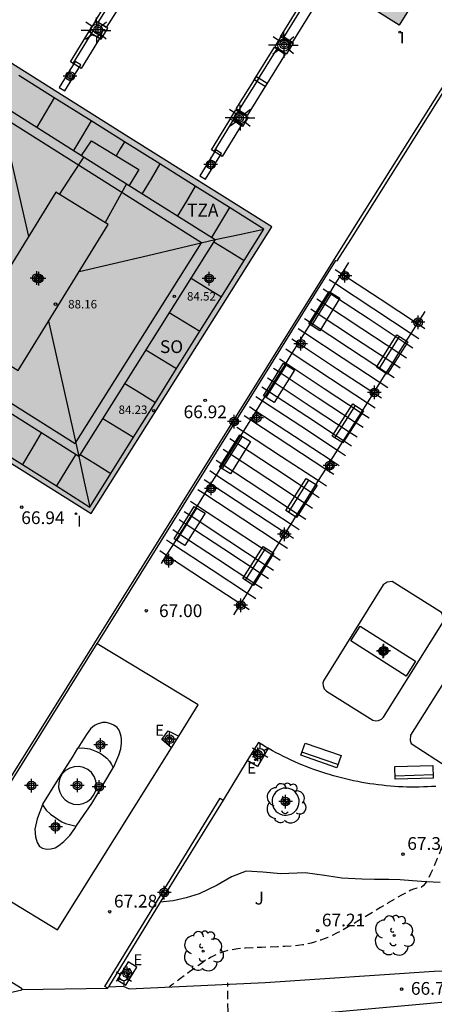
# Model space of a CAD drawing. Units: metres. Extents: x 584494 to 584845, y 4796289 to 4796541.
# Drawn here: x 584785 to 584809, y 4796330 to 4796388 of the extents above; entities that cross this region are included whole.
import ezdxf

# ---------------------------------------------------------------- set-up
doc = ezdxf.new("R2010")
doc.units = ezdxf.units.M
doc.header["$MEASUREMENT"] = 0
doc.linetypes.add('TRAZOS_NORMALES', pattern=[0.75, 0.5, -0.25])
for name, color, linetype in [('020195', 30, 'TRAZOS_NORMALES'), ('020204', 9, 'Continuous'), ('020308', 9, 'Continuous'), ('060130', 9, 'Continuous'), ('070114', 9, 'Continuous'), ('070117', 9, 'Continuous'), ('080104', 9, 'Continuous'), ('080106', 1, 'Continuous'), ('080109', 9, 'Continuous'), ('080110', 9, 'Continuous'), ('080125', 6, 'Continuous'), ('080201', 9, 'Continuous'), ('080303', 9, 'Continuous'), ('080311', 9, 'Continuous'), ('080315', 9, 'Continuous'), ('090117', 9, 'Continuous'), ('090202', 1, 'Continuous'), ('100104', 9, 'Continuous'), ('100105', 3, 'Continuous'), ('100107', 3, 'Continuous'), ('100111', 9, 'Continuous'), ('100112', 9, 'Continuous'), ('100116', 71, 'Continuous'), ('100202', 3, 'Continuous'), ('100302', 7, 'Continuous'), ('110102', 9, 'Continuous'), ('110104', 9, 'Continuous'), ('210102', 4, 'Continuous'), ('220207', 9, 'Continuous'), ('220307', 9, 'Continuous'), ('250203', 9, 'Continuous'), ('250206', 9, 'Continuous'), ('270204', 9, 'Continuous'), ('270304', 9, 'Continuous'), ('990501', 21, 'Continuous'), ('C_Edificios', 5, 'Continuous'), ('CD_11', 30, 'Continuous'), ('Centroides', 1, 'Continuous')]:
    doc.layers.add(name, color=color, linetype=linetype)
doc.layers.add('080111', color=7, linetype='Continuous', lineweight=30)
doc.styles.add('ARIAL', font='arial.ttf', dxfattribs={"height": 1})
doc.styles.add('ROMANS', font='romans__.ttf', dxfattribs={"height": 1})

# ---------------------------------------------------------------- blocks, each defined once
blk = doc.blocks.new('Centroide')
for points in [[(0.402, 0), (-0.402, 0)], [(0, -0.402), (0, 0.402)]]:
    blk.add_lwpolyline(points)
for radius in [0.256, 0.159]:
    blk.add_circle((0, 0), radius)
blk = doc.blocks.new('COTAPU')
blk.add_circle((0, 0), 0.075)
blk = doc.blocks.new('PUNTO')
blk.add_circle((0, 0), 0.075)
blk = doc.blocks.new('REGALU')
blk.add_circle((0, 0), 0.055)
blk = doc.blocks.new('FAROLJ')
for p, q in [((-0.215, 0.124), (-0.458, 0.264)), ((0, 0.248), (0, 0.528)), ((0.215, 0.124), (0.458, 0.264)), ((-0.215, -0.124), (-0.458, -0.264)), ((0, -0.248), (0, -0.528)), ((0.215, -0.124), (0.458, -0.264))]:
    blk.add_line(p, q)
blk.add_circle((0, 0), 0.248)
blk = doc.blocks.new('FAROLA')
for p, q in [((0, 0.355), (0, 0.755)), ((-0.355, 0), (-0.895, 0)), ((-0.63, 0.51), (-0.255, 0.245)), ((0.605, 0.49), (0.276, 0.223)), ((0.355, 0), (0.855, 0)), ((-0.65, -0.52), (-0.255, -0.24)), ((0, -0.355), (0, -0.755)), ((0.585, -0.52), (0.256, -0.246))]:
    blk.add_line(p, q)
blk.add_circle((0, 0), 0.355)
blk = doc.blocks.new('REIND')
blk.add_circle((0, 0), 0.055)
blk = doc.blocks.new('BANCO')
blk.add_line((1.125, 0.1875), (-1.125, 0.1875))
blk.add_lwpolyline([(1.125, 0.75), (1.125, 0), (-1.125, 0), (-1.125, 0.75)], close=True)
blk = doc.blocks.new('ARBOL')
blk.add_circle((0, 0), 0.0587)
for centre, radius, start, end in [((0.097, 0.97), 0.21, 23.15651, 160.46651), ((-0.564, 0.381), 0.532, 92.28, 254.58), ((-0.28, 0.855), 0.3, 359.28777, 173.60777), ((0.438, 0.881), 0.24, 301.57804, 139.32804), ((0.656, 0.288), 0.443, 319.85562, 114.76562), ((-0.091, 0.321), 0.12, 119.14, 310.56), ((0.819, -0.249), 0.383, 235.52754, 62.02753), ((-0.556, -0.339), 0.555, 142.64, 266.54), ((-0.039, -0.384), 0.21, 189.64, 323.88), ((-0.301, -0.676), 0.45, 213.78, 295.32), ((0.299, -0.624), 0.532, 224.67, 0.24)]:
    blk.add_arc(centre, radius, start, end)
blk = doc.blocks.new('CD_11')
for points in [[(0.402, 0), (-0.402, 0)], [(0, -0.402), (0, 0.402)]]:
    blk.add_lwpolyline(points)
for radius in [0.256, 0.159]:
    blk.add_circle((0, 0), radius)

msp = doc.modelspace()

# ---------------------------------------------------------------- hatches: boundary and pattern name
at = {"layer": '990501'}
for points in [[(584817.773, 4796404.294), (584800.765, 4796414.966), (584790.229, 4796398.078), (584807.237, 4796387.406)], [(584799.721, 4796375.531), (584791.251, 4796380.845), (584782.781, 4796386.159), (584777.457, 4796377.715), (584772.133, 4796369.271), (584780.603, 4796363.957), (584789.073, 4796358.643), (584794.397, 4796367.087)]]:
    msp.add_hatch(color=256, dxfattribs=at).paths.add_polyline_path(points, flags=0)

# ---------------------------------------------------------------- linework, layer by layer
at = {"layer": '020195', "elevation": 67.14, "flags": 128}
for points in [[(584809.997, 4796342.632), (584809.999, 4796342.627), (584810.001, 4796342.624), (584810.003, 4796342.62), (584810.005, 4796342.616), (584810.008, 4796342.612), (584810.009, 4796342.609), (584810.011, 4796342.606), (584810.012, 4796342.605), (584810.012, 4796342.603), (584810.013, 4796342.602), (584810.015, 4796342.599), (584810.016, 4796342.596), (584810.019, 4796342.592), (584810.023, 4796342.587), (584810.029, 4796342.581), (584810.036, 4796342.575), (584810.045, 4796342.57), (584810.056, 4796342.564), (584810.068, 4796342.558), (584810.081, 4796342.552), (584810.095, 4796342.546), (584810.108, 4796342.539), (584810.121, 4796342.533), (584810.135, 4796342.527), (584810.148, 4796342.521), (584810.161, 4796342.516), (584810.175, 4796342.51), (584810.188, 4796342.504), (584810.201, 4796342.498), (584810.214, 4796342.493), (584810.226, 4796342.487), (584810.239, 4796342.481), (584810.252, 4796342.476), (584810.265, 4796342.47), (584810.278, 4796342.465), (584810.29, 4796342.459), (584810.303, 4796342.454), (584810.316, 4796342.449), (584810.328, 4796342.443), (584810.34, 4796342.438), (584810.353, 4796342.433), (584810.365, 4796342.428), (584810.377, 4796342.423), (584810.39, 4796342.418), (584810.402, 4796342.412), (584810.414, 4796342.407), (584810.426, 4796342.402), (584810.438, 4796342.398), (584810.45, 4796342.393), (584810.462, 4796342.388), (584810.474, 4796342.383), (584810.486, 4796342.378), (584810.497, 4796342.374), (584810.509, 4796342.369), (584810.521, 4796342.364), (584810.533, 4796342.359), (584810.544, 4796342.355), (584810.556, 4796342.35), (584810.567, 4796342.346), (584810.578, 4796342.342), (584810.59, 4796342.337), (584810.601, 4796342.333), (584810.613, 4796342.328), (584810.624, 4796342.324), (584810.635, 4796342.32), (584810.646, 4796342.315), (584810.657, 4796342.311), (584810.668, 4796342.307), (584810.679, 4796342.303), (584810.69, 4796342.299), (584810.701, 4796342.295), (584810.712, 4796342.291), (584810.723, 4796342.287), (584810.734, 4796342.283), (584810.745, 4796342.279), (584810.755, 4796342.275), (584810.766, 4796342.271), (584810.777, 4796342.267), (584810.787, 4796342.263), (584810.798, 4796342.26), (584810.808, 4796342.256), (584810.819, 4796342.252), (584810.829, 4796342.248), (584810.839, 4796342.245), (584810.85, 4796342.241), (584810.86, 4796342.238), (584810.87, 4796342.234), (584810.881, 4796342.231), (584810.891, 4796342.227), (584810.901, 4796342.224), (584810.911, 4796342.22), (584810.921, 4796342.217), (584810.931, 4796342.213), (584810.941, 4796342.21), (584810.951, 4796342.207), (584810.961, 4796342.203), (584810.971, 4796342.2), (584810.98, 4796342.197), (584810.99, 4796342.194), (584811, 4796342.191), (584811.009, 4796342.188), (584811.017, 4796342.181), (584811.016, 4796342.152), (584810.996, 4796342.079), (584810.947, 4796341.94), (584810.86, 4796341.713), (584810.729, 4796341.382), (584810.559, 4796340.964), (584810.362, 4796340.479), (584810.145, 4796339.95), (584809.919, 4796339.4), (584809.692, 4796338.849), (584809.471, 4796338.32), (584809.262, 4796337.835), (584809.071, 4796337.416), (584808.904, 4796337.084), (584808.765, 4796336.855), (584808.65, 4796336.713), (584808.552, 4796336.638), (584808.467, 4796336.606), (584808.387, 4796336.596), (584808.306, 4796336.588), (584808.21, 4796336.569), (584808.083, 4796336.528), (584807.909, 4796336.454), (584807.673, 4796336.336), (584807.366, 4796336.166), (584806.996, 4796335.953), (584806.58, 4796335.707), (584806.133, 4796335.439), (584805.671, 4796335.16), (584805.208, 4796334.881), (584804.756, 4796334.61), (584804.327, 4796334.357), (584803.931, 4796334.131), (584803.58, 4796333.94), (584803.281, 4796333.791), (584803.027, 4796333.677), (584802.806, 4796333.59), (584802.608, 4796333.52), (584802.421, 4796333.46), (584802.234, 4796333.401), (584802.036, 4796333.343), (584801.814, 4796333.29), (584801.557, 4796333.241), (584801.253, 4796333.2), (584800.895, 4796333.167), (584800.49, 4796333.141), (584800.05, 4796333.12), (584799.587, 4796333.103), (584799.112, 4796333.088), (584798.637, 4796333.071), (584798.168, 4796333.046), (584797.713, 4796333.005), (584797.278, 4796332.938), (584796.871, 4796332.837), (584796.495, 4796332.698), (584796.147, 4796332.525), (584795.819, 4796332.326), (584795.505, 4796332.111), (584795.197, 4796331.887), (584794.893, 4796331.664), (584794.601, 4796331.449), (584794.333, 4796331.253), (584794.103, 4796331.083), (584793.921, 4796330.95), (584793.796, 4796330.858), (584793.721, 4796330.803), (584793.682, 4796330.774)], [(584783.622, 4796324.981), (584784.04, 4796324.981), (584785.244, 4796324.98), (584786.382, 4796324.948), (584787.518, 4796324.933), (584788.674, 4796324.958), (584789.782, 4796324.981), (584790.889, 4796325.002), (584792.001, 4796325.082), (584793.154, 4796325.118), (584794.288, 4796325.278), (584795.418, 4796325.473), (584795.639, 4796325.481), (584796.723, 4796325.48), (584797.591, 4796325.5), (584797.814, 4796325.549), (584798.962, 4796325.807), (584800.064, 4796325.965), (584801.148, 4796325.982), (584802.241, 4796325.942), (584802.675, 4796325.978), (584803.698, 4796326.244), (584804.798, 4796326.671), (584805.369, 4796326.947), (584805.524, 4796327.106), (584805.771, 4796327.462), (584805.605, 4796327.61), (584805.376, 4796327.671), (584805.165, 4796327.705), (584804.075, 4796327.732), (584802.962, 4796327.732), (584801.864, 4796327.827), (584800.664, 4796327.986), (584799.509, 4796328.071), (584798.438, 4796328.088), (584797.36, 4796328.284), (584797.205, 4796328.42), (584797.163, 4796328.619), (584797.163, 4796328.831), (584797.126, 4796329.916), (584797.131, 4796331.002)]]:
    msp.add_lwpolyline(points, dxfattribs=at)
at = {"layer": '060130', "flags": 128}
msp.add_lwpolyline([(584790.033, 4796330.678), (584784.968, 4796330.583)], dxfattribs=at)
at = {"layer": '070114', "flags": 128}
for points in [[(584789.328, 4796387.667), (584788.935, 4796387.028), (584789.209, 4796386.863), (584789.653, 4796386.595), (584790.046, 4796387.235), (584789.621, 4796387.491), (584789.328, 4796387.667)], [(584800.284, 4796386.796), (584799.892, 4796386.157), (584800.209, 4796385.966), (584800.61, 4796385.725), (584801.002, 4796386.363), (584800.625, 4796386.59), (584800.284, 4796386.796)], [(584797.602, 4796382.431), (584797.921, 4796382.239), (584798.32, 4796381.998), (584797.985, 4796381.452), (584797.589, 4796381.691), (584797.267, 4796381.885), (584797.602, 4796382.431)]]:
    msp.add_lwpolyline(points, dxfattribs=at)
at = {"layer": '070117', "flags": 128}
for points in [[(584803.878, 4796372.657), (584803.886, 4796372.695), (584803.903, 4796372.731), (584803.928, 4796372.761), (584803.961, 4796372.783), (584803.997, 4796372.797), (584804.036, 4796372.801), (584804.075, 4796372.796), (584804.111, 4796372.781), (584804.143, 4796372.758), (584804.167, 4796372.727), (584804.183, 4796372.691), (584804.19, 4796372.653), (584804.187, 4796372.614), (584804.175, 4796372.576), (584804.153, 4796372.544), (584804.124, 4796372.517), (584804.09, 4796372.499), (584804.051, 4796372.49), (584804.012, 4796372.49), (584803.974, 4796372.5), (584803.94, 4796372.52), (584803.912, 4796372.547), (584803.892, 4796372.58), (584803.88, 4796372.618), (584803.878, 4796372.657)], [(584808.194, 4796369.925), (584808.202, 4796369.963), (584808.219, 4796369.999), (584808.244, 4796370.029), (584808.277, 4796370.051), (584808.313, 4796370.065), (584808.352, 4796370.069), (584808.391, 4796370.064), (584808.427, 4796370.049), (584808.459, 4796370.026), (584808.483, 4796369.995), (584808.499, 4796369.959), (584808.506, 4796369.921), (584808.503, 4796369.882), (584808.491, 4796369.844), (584808.469, 4796369.812), (584808.44, 4796369.785), (584808.406, 4796369.767), (584808.367, 4796369.758), (584808.328, 4796369.758), (584808.29, 4796369.768), (584808.256, 4796369.788), (584808.228, 4796369.815), (584808.208, 4796369.848), (584808.196, 4796369.886), (584808.194, 4796369.925)], [(584801.27, 4796368.657), (584801.278, 4796368.695), (584801.295, 4796368.731), (584801.32, 4796368.761), (584801.353, 4796368.783), (584801.389, 4796368.797), (584801.428, 4796368.801), (584801.467, 4796368.796), (584801.503, 4796368.781), (584801.535, 4796368.758), (584801.559, 4796368.727), (584801.575, 4796368.691), (584801.582, 4796368.653), (584801.579, 4796368.614), (584801.567, 4796368.576), (584801.545, 4796368.544), (584801.516, 4796368.517), (584801.482, 4796368.499), (584801.443, 4796368.49), (584801.404, 4796368.49), (584801.366, 4796368.5), (584801.332, 4796368.52), (584801.304, 4796368.547), (584801.284, 4796368.58), (584801.272, 4796368.618), (584801.27, 4796368.657)], [(584805.622, 4796365.793), (584805.63, 4796365.831), (584805.647, 4796365.867), (584805.672, 4796365.897), (584805.705, 4796365.919), (584805.741, 4796365.933), (584805.78, 4796365.937), (584805.819, 4796365.932), (584805.855, 4796365.917), (584805.887, 4796365.894), (584805.911, 4796365.863), (584805.927, 4796365.827), (584805.934, 4796365.789), (584805.931, 4796365.75), (584805.919, 4796365.712), (584805.897, 4796365.68), (584805.868, 4796365.653), (584805.834, 4796365.635), (584805.795, 4796365.626), (584805.756, 4796365.626), (584805.718, 4796365.636), (584805.684, 4796365.656), (584805.656, 4796365.683), (584805.636, 4796365.716), (584805.624, 4796365.754), (584805.622, 4796365.793)], [(584798.678, 4796364.305), (584798.686, 4796364.343), (584798.703, 4796364.379), (584798.728, 4796364.409), (584798.761, 4796364.431), (584798.797, 4796364.445), (584798.836, 4796364.449), (584798.875, 4796364.444), (584798.911, 4796364.429), (584798.943, 4796364.406), (584798.967, 4796364.375), (584798.983, 4796364.339), (584798.99, 4796364.301), (584798.987, 4796364.262), (584798.975, 4796364.224), (584798.953, 4796364.192), (584798.924, 4796364.165), (584798.89, 4796364.147), (584798.851, 4796364.138), (584798.812, 4796364.138), (584798.774, 4796364.148), (584798.74, 4796364.168), (584798.712, 4796364.195), (584798.692, 4796364.228), (584798.68, 4796364.266), (584798.678, 4796364.305)], [(584802.986, 4796361.485), (584802.994, 4796361.523), (584803.011, 4796361.559), (584803.036, 4796361.589), (584803.069, 4796361.611), (584803.105, 4796361.625), (584803.144, 4796361.629), (584803.183, 4796361.624), (584803.219, 4796361.609), (584803.251, 4796361.586), (584803.275, 4796361.555), (584803.291, 4796361.519), (584803.298, 4796361.481), (584803.295, 4796361.442), (584803.283, 4796361.404), (584803.261, 4796361.372), (584803.232, 4796361.345), (584803.198, 4796361.327), (584803.159, 4796361.318), (584803.12, 4796361.318), (584803.082, 4796361.328), (584803.048, 4796361.348), (584803.02, 4796361.375), (584803, 4796361.408), (584802.988, 4796361.446), (584802.986, 4796361.485)], [(584795.998, 4796360.137), (584796.006, 4796360.175), (584796.023, 4796360.211), (584796.048, 4796360.241), (584796.081, 4796360.263), (584796.117, 4796360.277), (584796.156, 4796360.281), (584796.195, 4796360.276), (584796.231, 4796360.261), (584796.263, 4796360.238), (584796.287, 4796360.207), (584796.303, 4796360.171), (584796.31, 4796360.133), (584796.307, 4796360.094), (584796.295, 4796360.056), (584796.273, 4796360.024), (584796.244, 4796359.997), (584796.21, 4796359.979), (584796.171, 4796359.97), (584796.132, 4796359.97), (584796.094, 4796359.98), (584796.06, 4796360), (584796.032, 4796360.027), (584796.012, 4796360.06), (584796, 4796360.098), (584795.998, 4796360.137)], [(584800.31, 4796357.433), (584800.318, 4796357.471), (584800.335, 4796357.507), (584800.36, 4796357.537), (584800.393, 4796357.559), (584800.429, 4796357.573), (584800.468, 4796357.577), (584800.507, 4796357.572), (584800.543, 4796357.557), (584800.575, 4796357.534), (584800.599, 4796357.503), (584800.615, 4796357.467), (584800.622, 4796357.429), (584800.619, 4796357.39), (584800.607, 4796357.352), (584800.585, 4796357.32), (584800.556, 4796357.293), (584800.522, 4796357.275), (584800.483, 4796357.266), (584800.444, 4796357.266), (584800.406, 4796357.276), (584800.372, 4796357.296), (584800.344, 4796357.323), (584800.324, 4796357.356), (584800.312, 4796357.394), (584800.31, 4796357.433)], [(584793.498, 4796355.877), (584793.506, 4796355.915), (584793.523, 4796355.951), (584793.548, 4796355.981), (584793.581, 4796356.003), (584793.617, 4796356.017), (584793.656, 4796356.021), (584793.695, 4796356.016), (584793.731, 4796356.001), (584793.763, 4796355.978), (584793.787, 4796355.947), (584793.803, 4796355.911), (584793.81, 4796355.873), (584793.807, 4796355.834), (584793.795, 4796355.796), (584793.773, 4796355.764), (584793.744, 4796355.737), (584793.71, 4796355.719), (584793.671, 4796355.71), (584793.632, 4796355.71), (584793.594, 4796355.72), (584793.56, 4796355.74), (584793.532, 4796355.767), (584793.512, 4796355.8), (584793.5, 4796355.838), (584793.498, 4796355.877)], [(584797.734, 4796353.257), (584797.742, 4796353.295), (584797.759, 4796353.331), (584797.784, 4796353.361), (584797.817, 4796353.383), (584797.853, 4796353.397), (584797.892, 4796353.401), (584797.931, 4796353.396), (584797.967, 4796353.381), (584797.999, 4796353.358), (584798.023, 4796353.327), (584798.039, 4796353.291), (584798.046, 4796353.253), (584798.043, 4796353.214), (584798.031, 4796353.176), (584798.009, 4796353.144), (584797.98, 4796353.117), (584797.946, 4796353.099), (584797.907, 4796353.09), (584797.868, 4796353.09), (584797.83, 4796353.1), (584797.796, 4796353.12), (584797.768, 4796353.147), (584797.748, 4796353.18), (584797.736, 4796353.218), (584797.734, 4796353.257)]]:
    msp.add_lwpolyline(points, dxfattribs=at)
at = {"layer": '080104', "flags": 128}
msp.add_lwpolyline([(584783.558, 4796382.155), (584776.113, 4796370.331), (584788.12, 4796362.769), (584795.565, 4796374.593), (584783.558, 4796382.155)], dxfattribs=at)
at = {"layer": '080106', "flags": 128}
for points in [[(584787.198, 4796377.445), (584787.922, 4796378.549), (584788.646, 4796379.653)], [(584791.15, 4796378.076), (584790.518, 4796376.929), (584789.885, 4796375.782)]]:
    msp.add_lwpolyline(points, dxfattribs=at)
at = {"layer": '080109', "flags": 128}
for points in [[(584783.549, 4796382.863), (584784.458, 4796378.911), (584785.368, 4796374.958)], [(584788.363, 4796372.895), (584792.416, 4796373.848), (584796.382, 4796374.781)], [(584786.557, 4796369.977), (584787.451, 4796365.961), (584788.333, 4796361.999)]]:
    msp.add_lwpolyline(points, dxfattribs=at)
at = {"layer": '080110', "flags": 128}
for points in [[(584780.449, 4796366.965), (584775.5, 4796370.081), (584783.549, 4796382.863), (584788.505, 4796379.742)], [(584788.505, 4796379.742), (584789.093, 4796380.607), (584791.873, 4796378.907), (584791.313, 4796377.973)], [(584788.505, 4796379.742), (584791.313, 4796377.973)], [(584791.313, 4796377.973), (584796.382, 4796374.781), (584788.333, 4796361.999), (584783.316, 4796365.159)], [(584786.988, 4796377.575), (584781.669, 4796368.983), (584784.758, 4796367.071), (584790.077, 4796375.663), (584786.988, 4796377.575)]]:
    msp.add_lwpolyline(points, dxfattribs=at)
at = {"layer": '080111', "flags": 128}
for points in [[(584800.765, 4796414.966), (584817.773, 4796404.294), (584807.237, 4796387.406), (584790.229, 4796398.078), (584800.765, 4796414.966)], [(584782.781, 4796386.159), (584777.457, 4796377.715), (584772.133, 4796369.271), (584780.603, 4796363.957), (584789.073, 4796358.643), (584794.397, 4796367.087), (584799.721, 4796375.531), (584791.251, 4796380.845), (584782.781, 4796386.159)]]:
    msp.add_lwpolyline(points, dxfattribs=at)
at = {"layer": '080125', "flags": 128}
for points in [[(584786.893, 4796383.138), (584784.807, 4796384.445)], [(584786.893, 4796383.138), (584786.376, 4796382.273), (584785.858, 4796381.409)], [(584789.068, 4796381.775), (584786.893, 4796383.138)], [(584789.068, 4796381.775), (584788.549, 4796380.908), (584788.03, 4796380.041)], [(584791.03, 4796380.545), (584789.068, 4796381.775)], [(584791.03, 4796380.545), (584790.784, 4796380.134), (584790.538, 4796379.723)], [(584793.117, 4796379.238), (584791.03, 4796380.545)], [(584793.117, 4796379.238), (584792.596, 4796378.366), (584792.074, 4796377.494)], [(584795.203, 4796377.93), (584793.117, 4796379.238)], [(584795.203, 4796377.93), (584794.68, 4796377.056), (584794.157, 4796376.182)], [(584797.216, 4796376.668), (584795.203, 4796377.93)], [(584797.216, 4796376.668), (584796.692, 4796375.793), (584796.168, 4796374.916)], [(584799.249, 4796375.395), (584797.216, 4796376.668)], [(584796.382, 4796374.781), (584797.816, 4796375.088), (584799.249, 4796375.395)], [(584798.094, 4796373.553), (584799.249, 4796375.395)], [(584796.3, 4796374.65), (584797.198, 4796374.101), (584798.094, 4796373.553)], [(584796.755, 4796371.416), (584798.094, 4796373.553)], [(584794.956, 4796372.516), (584795.856, 4796371.966), (584796.755, 4796371.416)], [(584795.479, 4796369.38), (584796.755, 4796371.416)], [(584793.676, 4796370.483), (584794.578, 4796369.931), (584795.479, 4796369.38)], [(584794.106, 4796367.189), (584795.479, 4796369.38)], [(584792.298, 4796368.295), (584793.202, 4796367.742), (584794.106, 4796367.189)], [(584792.857, 4796365.196), (584794.106, 4796367.189)], [(584791.044, 4796366.304), (584791.95, 4796365.75), (584792.857, 4796365.196)], [(584791.567, 4796363.137), (584792.857, 4796365.196)], [(584789.749, 4796364.248), (584790.658, 4796363.693), (584791.567, 4796363.137)], [(584786.123, 4796363.391), (584785.566, 4796362.459), (584785.008, 4796361.527)], [(584790.236, 4796361.014), (584791.567, 4796363.137)], [(584782.886, 4796362.857), (584785.008, 4796361.527)], [(584788.15, 4796362.114), (584787.582, 4796361.191), (584787.015, 4796360.27)], [(584788.333, 4796361.999), (584788.663, 4796360.515), (584788.993, 4796359.03)], [(584788.414, 4796362.128), (584789.325, 4796361.571), (584790.236, 4796361.014)], [(584785.008, 4796361.527), (584787.015, 4796360.27)], [(584788.993, 4796359.03), (584790.236, 4796361.014)], [(584787.015, 4796360.27), (584788.993, 4796359.03)]]:
    msp.add_lwpolyline(points, dxfattribs=at)
at = {"layer": '090117', "flags": 128}
for points in [[(584803.842, 4796372.775), (584804.257, 4796373.442)], [(584803.462, 4796373.025), (584803.842, 4796372.775)], [(584803.478, 4796372.19), (584803.842, 4796372.775)], [(584803.842, 4796372.775), (584806.107, 4796371.287), (584808.307, 4796369.84)], [(584803.096, 4796372.441), (584803.478, 4796372.19)], [(584803.133, 4796371.636), (584803.478, 4796372.19)], [(584803.478, 4796372.19), (584805.741, 4796370.703), (584807.94, 4796369.258)], [(584802.75, 4796371.888), (584803.133, 4796371.636)], [(584802.759, 4796371.035), (584803.133, 4796371.636)], [(584803.133, 4796371.636), (584805.395, 4796370.15), (584807.592, 4796368.706)], [(584802.375, 4796371.287), (584802.759, 4796371.035)], [(584802.396, 4796370.451), (584802.759, 4796371.035)], [(584802.759, 4796371.035), (584805.019, 4796369.549), (584807.214, 4796368.107)], [(584802.011, 4796370.704), (584802.396, 4796370.451)], [(584802.039, 4796369.879), (584802.396, 4796370.451)], [(584802.396, 4796370.451), (584804.655, 4796368.967), (584806.847, 4796367.526)], [(584808.307, 4796369.84), (584808.754, 4796370.549)], [(584801.653, 4796370.132), (584802.039, 4796369.879)], [(584801.668, 4796369.283), (584802.039, 4796369.879)], [(584802.039, 4796369.879), (584804.296, 4796368.395), (584806.487, 4796366.955)], [(584807.94, 4796369.258), (584808.307, 4796369.84)], [(584808.307, 4796369.84), (584808.751, 4796369.549)], [(584801.281, 4796369.537), (584801.668, 4796369.283)], [(584801.289, 4796368.674), (584801.668, 4796369.283)], [(584801.668, 4796369.283), (584803.924, 4796367.8), (584806.112, 4796366.362)], [(584807.592, 4796368.706), (584807.94, 4796369.258)], [(584807.94, 4796369.258), (584808.385, 4796368.965)], [(584800.901, 4796368.929), (584801.289, 4796368.674)], [(584800.927, 4796368.093), (584801.289, 4796368.674)], [(584801.289, 4796368.674), (584803.543, 4796367.193), (584805.73, 4796365.756)], [(584807.214, 4796368.107), (584807.592, 4796368.706)], [(584807.592, 4796368.706), (584808.039, 4796368.412)], [(584800.538, 4796368.348), (584800.927, 4796368.093)], [(584800.557, 4796367.498), (584800.927, 4796368.093)], [(584800.927, 4796368.093), (584803.18, 4796366.611), (584805.364, 4796365.176)], [(584806.847, 4796367.526), (584807.214, 4796368.107)], [(584807.214, 4796368.107), (584807.663, 4796367.812)], [(584800.167, 4796367.754), (584800.557, 4796367.498)], [(584806.487, 4796366.955), (584806.847, 4796367.526)], [(584806.847, 4796367.526), (584807.298, 4796367.229)], [(584799.822, 4796367.203), (584800.213, 4796366.946)], [(584799.858, 4796366.376), (584800.213, 4796366.946)], [(584800.213, 4796366.946), (584800.557, 4796367.498)], [(584800.213, 4796366.946), (584802.463, 4796365.467), (584804.644, 4796364.034)], [(584800.557, 4796367.498), (584802.809, 4796366.018), (584804.991, 4796364.584)], [(584806.112, 4796366.362), (584806.487, 4796366.955)], [(584806.487, 4796366.955), (584806.939, 4796366.658)], [(584799.466, 4796366.634), (584799.858, 4796366.376)], [(584799.531, 4796365.85), (584799.858, 4796366.376)], [(584799.858, 4796366.376), (584802.107, 4796364.898), (584804.285, 4796363.467)], [(584805.73, 4796365.756), (584806.112, 4796366.362)], [(584806.112, 4796366.362), (584806.567, 4796366.063)], [(584799.138, 4796366.108), (584799.531, 4796365.85)], [(584799.179, 4796365.285), (584799.531, 4796365.85)], [(584799.531, 4796365.85), (584801.779, 4796364.373), (584803.955, 4796362.943)], [(584798.785, 4796365.544), (584799.179, 4796365.285)], [(584798.805, 4796364.685), (584799.179, 4796365.285)], [(584799.179, 4796365.285), (584801.426, 4796363.809), (584803.6, 4796362.38)], [(584805.364, 4796365.176), (584805.73, 4796365.756)], [(584805.73, 4796365.756), (584806.186, 4796365.456)], [(584798.41, 4796364.944), (584798.805, 4796364.685)], [(584798.484, 4796364.169), (584798.735, 4796364.573), (584798.805, 4796364.685)], [(584798.805, 4796364.685), (584801.051, 4796363.209), (584803.222, 4796361.782)], [(584804.991, 4796364.584), (584805.364, 4796365.176)], [(584805.364, 4796365.176), (584805.822, 4796364.875)], [(584798.057, 4796363.483), (584798.484, 4796364.169)], [(584798.088, 4796364.429), (584798.484, 4796364.169)], [(584798.484, 4796364.169), (584800.729, 4796362.694), (584802.898, 4796361.269)], [(584804.285, 4796363.467), (584804.644, 4796364.034)], [(584804.644, 4796364.034), (584804.991, 4796364.584)], [(584804.644, 4796364.034), (584805.105, 4796363.731)], [(584804.991, 4796364.584), (584805.451, 4796364.282)], [(584797.636, 4796362.808), (584798.057, 4796363.483)], [(584797.66, 4796363.744), (584798.057, 4796363.483)], [(584798.057, 4796363.483), (584800.3, 4796362.009), (584802.467, 4796360.586)], [(584803.955, 4796362.943), (584804.285, 4796363.467)], [(584804.285, 4796363.467), (584804.749, 4796363.162)], [(584797.238, 4796363.069), (584797.636, 4796362.808)], [(584803.6, 4796362.38), (584803.955, 4796362.943)], [(584803.955, 4796362.943), (584804.42, 4796362.637)], [(584796.845, 4796362.44), (584797.244, 4796362.178)], [(584797.244, 4796362.178), (584797.636, 4796362.808)], [(584797.636, 4796362.808), (584799.877, 4796361.335), (584802.042, 4796359.912)], [(584803.222, 4796361.782), (584803.6, 4796362.38)], [(584803.6, 4796362.38), (584804.067, 4796362.073)], [(584796.44, 4796361.792), (584796.84, 4796361.529)], [(584796.84, 4796361.529), (584797.244, 4796362.178)], [(584797.244, 4796362.178), (584799.484, 4796360.705), (584801.646, 4796359.284)], [(584802.898, 4796361.269), (584803.118, 4796361.617), (584803.222, 4796361.782)], [(584803.222, 4796361.782), (584803.691, 4796361.474)], [(584796.055, 4796361.177), (584796.457, 4796360.913)], [(584796.457, 4796360.913), (584796.84, 4796361.529)], [(584796.84, 4796361.529), (584799.079, 4796360.058), (584801.239, 4796358.639)], [(584802.467, 4796360.586), (584802.898, 4796361.269)], [(584802.898, 4796361.269), (584803.369, 4796360.959)], [(584795.729, 4796360.654), (584796.131, 4796360.39)], [(584796.131, 4796360.39), (584796.457, 4796360.913)], [(584796.457, 4796360.913), (584798.693, 4796359.443), (584800.852, 4796358.025)], [(584802.042, 4796359.912), (584802.467, 4796360.586)], [(584802.467, 4796360.586), (584802.94, 4796360.275)], [(584795.363, 4796360.069), (584795.766, 4796359.804)], [(584795.766, 4796359.804), (584796.131, 4796360.39)], [(584796.131, 4796360.39), (584798.367, 4796358.921), (584800.523, 4796357.504)], [(584795.333, 4796359.108), (584795.766, 4796359.804)], [(584795.766, 4796359.804), (584798.001, 4796358.335), (584800.154, 4796356.92)], [(584801.646, 4796359.284), (584802.042, 4796359.912)], [(584802.042, 4796359.912), (584802.517, 4796359.6)], [(584794.928, 4796359.374), (584795.333, 4796359.108)], [(584794.957, 4796358.504), (584795.333, 4796359.108)], [(584795.333, 4796359.108), (584797.565, 4796357.641), (584799.717, 4796356.227)], [(584801.239, 4796358.639), (584801.646, 4796359.284)], [(584801.646, 4796359.284), (584802.123, 4796358.971)], [(584794.252, 4796358.292), (584794.659, 4796358.025)], [(584794.551, 4796358.77), (584794.957, 4796358.504)], [(584794.659, 4796358.025), (584794.957, 4796358.504)], [(584794.957, 4796358.504), (584797.188, 4796357.037), (584799.337, 4796355.625)], [(584800.852, 4796358.025), (584801.239, 4796358.639)], [(584801.239, 4796358.639), (584801.717, 4796358.324)], [(584793.886, 4796357.707), (584794.294, 4796357.44)], [(584794.294, 4796357.44), (584794.659, 4796358.025)], [(584794.659, 4796358.025), (584796.889, 4796356.559), (584799.037, 4796355.149)], [(584800.523, 4796357.504), (584800.852, 4796358.025)], [(584800.852, 4796358.025), (584801.332, 4796357.709)], [(584793.506, 4796357.098), (584793.915, 4796356.83)], [(584793.915, 4796356.83), (584794.294, 4796357.44)], [(584794.294, 4796357.44), (584796.523, 4796355.975), (584798.668, 4796354.565)], [(584800.154, 4796356.92), (584800.523, 4796357.504)], [(584800.523, 4796357.504), (584801.005, 4796357.187)], [(584793.518, 4796356.192), (584793.915, 4796356.83)], [(584793.915, 4796356.83), (584796.142, 4796355.365), (584798.285, 4796353.957)], [(584799.717, 4796356.227), (584800.154, 4796356.92)], [(584800.154, 4796356.92), (584800.638, 4796356.602)], [(584793.108, 4796356.461), (584793.518, 4796356.192)], [(584793.214, 4796355.705), (584793.518, 4796356.192)], [(584793.518, 4796356.192), (584795.743, 4796354.729), (584797.885, 4796353.323)], [(584799.337, 4796355.625), (584799.717, 4796356.227)], [(584799.717, 4796356.227), (584800.203, 4796355.908)], [(584799.037, 4796355.149), (584799.337, 4796355.625)], [(584799.337, 4796355.625), (584799.825, 4796355.304)], [(584798.668, 4796354.565), (584799.037, 4796355.149)], [(584799.037, 4796355.149), (584799.526, 4796354.827)], [(584798.285, 4796353.957), (584798.668, 4796354.565)], [(584798.668, 4796354.565), (584799.159, 4796354.242)], [(584797.885, 4796353.323), (584798.285, 4796353.957)], [(584798.285, 4796353.957), (584798.778, 4796353.633)], [(584797.482, 4796352.685), (584797.885, 4796353.323)], [(584797.885, 4796353.323), (584798.379, 4796352.998)]]:
    msp.add_lwpolyline(points, dxfattribs=at)
at = {"layer": '100104', "flags": 128}
for points in [[(584800.543, 4796342.478), (584800.397, 4796342.467), (584800.231, 4796342.419), (584800.08, 4796342.338), (584799.94, 4796342.216), (584799.856, 4796342.106), (584799.768, 4796341.916), (584799.743, 4796341.812), (584799.732, 4796341.678), (584799.756, 4796341.484), (584799.819, 4796341.316), (584799.888, 4796341.203), (584799.963, 4796341.116), (584800.061, 4796341.031), (584800.196, 4796340.952), (584800.337, 4796340.902), (584800.442, 4796340.883), (584800.57, 4796340.879), (584800.687, 4796340.893), (584800.77, 4796340.914), (584800.86, 4796340.948), (584800.992, 4796341.024), (584801.081, 4796341.096), (584801.161, 4796341.184), (584801.208, 4796341.251), (584801.261, 4796341.349), (584801.318, 4796341.528), (584801.332, 4796341.678), (584801.324, 4796341.792), (584801.298, 4796341.907), (584801.237, 4796342.056), (584801.184, 4796342.141), (584801.094, 4796342.247), (584801.002, 4796342.325), (584800.904, 4796342.386), (584800.729, 4796342.453), (584800.625, 4796342.473), (584800.543, 4796342.478)], [(584809.652, 4796336.916), (584808.821, 4796336.956), (584808.016, 4796337.015), (584807.28, 4796337.064), (584806.611, 4796337.091), (584805.77, 4796337.093), (584805.02, 4796337.105), (584803.858, 4796337.163), (584802.833, 4796337.327), (584801.687, 4796337.48), (584800.242, 4796337.431), (584799.192, 4796337.526), (584798.206, 4796337.583), (584797.338, 4796337.239), (584796.498, 4796336.749), (584795.437, 4796336.252), (584794.663, 4796336.011), (584793.895, 4796335.825), (584793.145, 4796335.747)]]:
    msp.add_lwpolyline(points, dxfattribs=at)
at = {"layer": '100105', "flags": 128}
msp.add_lwpolyline([(584790.087, 4796330.767), (584790.955, 4796330.802), (584791.313, 4796330.653), (584799.333, 4796331.025), (584809.293, 4796331.684), (584812.072, 4796331.746)], dxfattribs=at)
at = {"layer": '100107', "flags": 128}
msp.add_lwpolyline([(584789.34, 4796342.337), (584789.38, 4796342.615), (584789.349, 4796342.894), (584789.25, 4796343.156), (584789.089, 4796343.386), (584788.875, 4796343.569), (584788.623, 4796343.692), (584788.349, 4796343.749), (584788.068, 4796343.736), (584787.8, 4796343.654), (584787.56, 4796343.507), (584787.365, 4796343.306), (584787.226, 4796343.062), (584787.151, 4796342.791), (584787.147, 4796342.511), (584787.212, 4796342.238), (584787.343, 4796341.99), (584787.532, 4796341.782), (584787.767, 4796341.628), (584788.032, 4796341.537), (584788.312, 4796341.515), (584788.589, 4796341.563), (584788.844, 4796341.678), (584789.064, 4796341.853), (584789.232, 4796342.078), (584789.34, 4796342.337)], dxfattribs=at)
at = {"layer": '100111', "flags": 128}
msp.add_lwpolyline([(584748.216, 4796328.853), (584754.386, 4796325.334), (584769.119, 4796324.905), (584786.758, 4796328.839), (584801.078, 4796329.087), (584815.141, 4796330.351), (584827.389, 4796330.966), (584830.925, 4796331.11), (584833.197, 4796331.302), (584835.125, 4796331.574), (584837.373, 4796332.094), (584839.685, 4796332.766), (584841.813, 4796333.726), (584844.13, 4796334.857)], dxfattribs=at)
at = {"layer": '100112', "flags": 128}
for points in [[(584793.798, 4796344.854), (584793.239, 4796345.34), (584793.614, 4796345.839), (584794.228, 4796345.543)], [(584799.507, 4796344.818), (584798.871, 4796343.744), (584798.275, 4796344.103)], [(584791.24, 4796332.245), (584790.593, 4796331.187), (584791.114, 4796330.874), (584791.768, 4796331.935), (584791.24, 4796332.245)]]:
    msp.add_lwpolyline(points, dxfattribs=at)
at = {"layer": '100116', "flags": 128}
for points in [[(584789.43, 4796350.974), (584789.409, 4796350.987), (584781.119, 4796337.733)], [(584794.228, 4796345.543), (584795.374, 4796347.374), (584789.43, 4796350.974)], [(584790.368, 4796343.676), (584790.394, 4796343.719), (584790.7, 4796344.413), (584790.816, 4796344.789), (584790.85, 4796345.119), (584790.858, 4796345.343), (584790.838, 4796345.519), (584790.8, 4796345.661), (584790.714, 4796345.883), (584790.594, 4796346.039), (584790.408, 4796346.181), (584790.174, 4796346.283), (584789.942, 4796346.331), (584789.738, 4796346.335), (584789.43, 4796346.235), (584789.272, 4796346.157), (584789.024, 4796345.961), (584788.838, 4796345.699), (584788.474, 4796345.131), (584788.284, 4796344.82)], [(584793.798, 4796344.854), (584794.228, 4796345.543)], [(584799.507, 4796344.818), (584799.343, 4796344.912), (584799.134, 4796345.036), (584798.926, 4796345.163), (584798.275, 4796344.103)], [(584781.119, 4796337.733), (584787.084, 4796334.12), (584793.798, 4796344.854)], [(584786.206, 4796341.485), (584786.22, 4796341.521), (584787.026, 4796342.815), (584788, 4796344.357), (584788.284, 4796344.82)], [(584788.284, 4796344.82), (584788.546, 4796344.839), (584788.99, 4796344.779), (584789.39, 4796344.635), (584789.606, 4796344.531), (584789.822, 4796344.379), (584789.984, 4796344.245), (584790.152, 4796344.057), (584790.274, 4796343.863), (584790.368, 4796343.676)], [(584809.388, 4796342.577), (584809.145, 4796342.562), (584808.902, 4796342.549), (584808.658, 4796342.54), (584808.415, 4796342.535), (584808.172, 4796342.533), (584807.928, 4796342.534), (584807.685, 4796342.539), (584807.441, 4796342.547), (584807.198, 4796342.558), (584806.955, 4796342.573), (584806.713, 4796342.591), (584806.47, 4796342.613), (584806.228, 4796342.638), (584805.986, 4796342.666), (584805.745, 4796342.698), (584805.504, 4796342.733), (584805.263, 4796342.772), (584805.024, 4796342.813), (584804.784, 4796342.858), (584804.546, 4796342.907), (584804.308, 4796342.959), (584804.071, 4796343.014), (584803.834, 4796343.072), (584803.599, 4796343.134), (584803.364, 4796343.199), (584803.131, 4796343.267), (584802.898, 4796343.339), (584802.666, 4796343.413), (584802.435, 4796343.491), (584802.206, 4796343.573), (584801.978, 4796343.657), (584801.75, 4796343.744), (584801.524, 4796343.835), (584801.3, 4796343.929), (584801.077, 4796344.026), (584800.855, 4796344.126), (584800.634, 4796344.229), (584800.415, 4796344.335), (584800.197, 4796344.445), (584799.981, 4796344.557), (584799.767, 4796344.672), (584799.554, 4796344.791), (584799.507, 4796344.818)], [(584798.275, 4796344.103), (584796.842, 4796341.768)], [(584788.185, 4796340.234), (584788.432, 4796340.613), (584789.102, 4796341.571), (584789.814, 4796342.747), (584790.368, 4796343.676)], [(584786.206, 4796341.485), (584785.874, 4796340.663), (584785.748, 4796340.065), (584785.782, 4796339.603), (584785.876, 4796339.261), (584786.018, 4796339.031), (584786.202, 4796338.935), (584786.442, 4796338.887), (584786.686, 4796338.899), (584786.944, 4796338.965), (584787.168, 4796339.093), (584787.458, 4796339.331), (584787.808, 4796339.685), (584788.096, 4796340.097), (584788.185, 4796340.234)], [(584786.206, 4796341.485), (584786.406, 4796341.183), (584786.66, 4796340.941), (584786.974, 4796340.715), (584787.17, 4796340.583), (584787.34, 4796340.489), (584787.55, 4796340.395), (584787.78, 4796340.321), (584788.024, 4796340.269), (584788.185, 4796340.234)], [(584796.842, 4796341.768), (584793.145, 4796335.747)], [(584793.145, 4796335.747), (584790.087, 4796330.767)], [(584784.968, 4796330.583), (584785.004, 4796330.645), (584784.388, 4796331.023)], [(584776.186, 4796329.935), (584775.286, 4796328.375), (584784.968, 4796330.583)], [(584790.033, 4796330.678), (584790.046, 4796330.699)], [(584790.046, 4796330.699), (584790.087, 4796330.767)]]:
    msp.add_lwpolyline(points, dxfattribs=at)
at = {"layer": '110102', "flags": 128}
msp.add_lwpolyline([(584804.937, 4796352.015), (584808.201, 4796349.949), (584807.643, 4796349.067), (584804.378, 4796351.155), (584804.937, 4796352.015)], dxfattribs=at)
at = {"layer": '110104', "flags": 128}
for points in [[(584806.824, 4796354.636), (584806.53, 4796354.61), (584806.287, 4796354.441), (584802.773, 4796348.799), (584802.734, 4796348.655), (584802.739, 4796348.505), (584802.809, 4796348.323), (584802.942, 4796348.181), (584805.68, 4796346.48), (584805.847, 4796346.444), (584806.017, 4796346.461), (584806.18, 4796346.534), (584806.31, 4796346.655), (584809.853, 4796352.294), (584809.849, 4796352.551), (584809.721, 4796352.825), (584806.824, 4796354.636)], [(584812.019, 4796351.393), (584811.734, 4796351.39), (584811.582, 4796351.329), (584811.451, 4796351.23), (584807.896, 4796345.596), (584807.877, 4796345.278), (584807.935, 4796345.102), (584810.856, 4796343.215), (584811.14, 4796343.197), (584811.287, 4796343.25), (584811.413, 4796343.343), (584814.997, 4796349.097), (584814.998, 4796349.281), (584814.948, 4796349.458), (584814.817, 4796349.649), (584812.019, 4796351.393)]]:
    msp.add_lwpolyline(points, dxfattribs=at)
at = {"layer": '210102', "flags": 128}
for points in [[(584776.186, 4796329.935), (584776.115, 4796329.979), (584789.28, 4796351.032), (584804.49, 4796375.366), (584818.617, 4796397.767)], [(584789.43, 4796350.974), (584803.5, 4796373.56), (584803.583, 4796373.528), (584804.378, 4796374.783), (584818.763, 4796397.674)], [(584788.451, 4796385.068), (584788.123, 4796385.272), (584787.185, 4796383.747), (584787.513, 4796383.549), (584788.451, 4796385.068)], [(584796.747, 4796379.862), (584796.419, 4796380.066), (584795.481, 4796378.541), (584795.809, 4796378.343), (584796.747, 4796379.862)], [(584790.046, 4796330.699), (584789.873, 4796330.793), (584796.669, 4796341.873), (584796.842, 4796341.768)]]:
    msp.add_lwpolyline(points, dxfattribs=at)

# ---------------------------------------------------------------- block references
at = {"layer": '020204', "rotation": 359.9987685839998}
for p in [(584795.791, 4796365.313, 66.916), (584784.968, 4796359.022, 66.943), (584792.318, 4796352.922, 66.998), (584807.374, 4796330.632, 66.765)]:
    msp.add_blockref('COTAPU', p, dxfattribs=at)
at = {"layer": '020204'}
for p in [(584807.458, 4796338.586, 67.321), (584790.16, 4796335.191, 67.283), (584802.421, 4796334.078, 67.208)]:
    msp.add_blockref('COTAPU', p, dxfattribs=at)
at = {"layer": '080201', "rotation": 359.9987685915977}
for p in [(584786.961, 4796370.979, 88.161), (584793.969, 4796371.443, 84.521), (584792.753, 4796364.707, 84.233)]:
    msp.add_blockref('PUNTO', p, dxfattribs=at)
at = {"layer": '090202'}
for p, rotation in [((584789.914, 4796388.628), 238.2015711173739), ((584800.827, 4796387.681), 238.4454554765827), ((584788.435, 4796386.214), 238.4454554765827), ((584799.279, 4796385.153), 238.2015711173739), ((584798.214, 4796383.435), 238.2015711173739), ((584796.744, 4796381.034), 238.4454554765827), ((584802.506, 4796370.768), 238.1205191475522), ((584806.496, 4796368.217), 237.5878004076314), ((584799.824, 4796366.542), 238.1205191475522), ((584803.886, 4796364.157), 237.5878004076314), ((584797.231, 4796362.328), 238.1205191475522), ((584801.151, 4796359.766), 237.5878004076314), ((584794.549, 4796358.109), 238.1205191475522), ((584798.612, 4796355.763), 237.5878004076314), ((584802.493, 4796344.049), 340.7332381434757), ((584808.117, 4796343.027), 1.614461819378584)]:
    msp.add_blockref('BANCO', p, dxfattribs=dict(at, rotation=rotation))
at = {"layer": '100202'}
for p in [(584800.544, 4796341.581), (584806.93, 4796333.789), (584795.674, 4796332.871)]:
    msp.add_blockref('ARBOL', p, dxfattribs=at)
at = {"layer": '220207'}
for p in [(584793.699, 4796345.44, 67.51), (584798.752, 4796344.148, 67.442), (584791.304, 4796331.802, 67.449)]:
    msp.add_blockref('REGALU', p, dxfattribs=at)
at = {"layer": '250203'}
for p in [(584799.031, 4796344.56), (584790.993, 4796331.369)]:
    msp.add_blockref('FAROLJ', p, dxfattribs=at)
at = {"layer": '250206', "rotation": 359.9987685839998}
for p in [(584789.373, 4796387.103), (584800.421, 4796386.238), (584797.857, 4796381.963)]:
    msp.add_blockref('FAROLA', p, dxfattribs=at)
at = {"layer": '270204', "rotation": 359.9987685839998}
for p in [(584807.265, 4796386.998, 66.787), (584788.172, 4796358.638, 67.023)]:
    msp.add_blockref('REIND', p, dxfattribs=at)
at = {"layer": 'C_Edificios', "rotation": 359.9987685839998}
msp.add_blockref('Centroide', (584785.982, 4796372.491), dxfattribs=at)
at = {"layer": 'CD_11'}
msp.add_blockref('CD_11', (584806.289, 4796350.539), dxfattribs=at)
at = {"layer": 'Centroides'}
for p, rotation in [((584789.489, 4796387.137), 359.9987685915977), ((584800.448, 4796386.267), 359.9987685915977), ((584787.823, 4796384.418), 359.9987685915977), ((584797.793, 4796381.948), 359.9987685915977), ((584796.119, 4796379.208), 359.9987685915977), ((584785.869, 4796372.52), 359.9987685839998), ((584796.02, 4796372.49), 359.9987685839998), ((584804.035, 4796372.65), 359.9987685915977), ((584808.347, 4796369.91), 359.9987685915977), ((584801.429, 4796368.65), 359.9987685915977), ((584805.774, 4796365.781), 359.9987685915977), ((584798.831, 4796364.291), 359.9987685915977), ((584803.144, 4796361.472), 359.9987685915977), ((584796.151, 4796360.122), 359.9987685915977), ((584800.464, 4796357.423), 359.9987685915977), ((584793.653, 4796355.863), 359.9987685915977), ((584797.891, 4796353.244), 359.9987685915977), ((584789.62, 4796345.015), 359.9987685915977), ((584785.538, 4796342.626), 359.9987685915977), ((584788.259, 4796342.636), 359.9987685915977), ((584789.529, 4796342.546), 359.9987685915977), ((584786.965, 4796340.196), 359.9987685915977)]:
    msp.add_blockref('Centroide', p, dxfattribs=dict(at, rotation=rotation))
for p in [(584797.505, 4796364.064), (584806.32, 4796350.566), (584793.677, 4796345.35), (584798.893, 4796344.458), (584800.532, 4796341.683), (584793.381, 4796336.321), (584791.181, 4796331.564)]:
    msp.add_blockref('Centroide', p, dxfattribs=at)

# ---------------------------------------------------------------- texts
at = {"layer": '020308', "style": 'ARIAL'}
for s, p in [('66.92', (584794.516, 4796364.263)), ('66.94', (584784.944, 4796358.026)), ('67.00', (584793.068, 4796352.547)), ('66.77', (584807.922, 4796330.301))]:
    msp.add_text(s, height=0.75, rotation=359.99877, dxfattribs=at).set_placement(p)
for s, p in [('67.32', (584807.708, 4796338.836)), ('67.28', (584790.41, 4796335.441)), ('67.21', (584802.671, 4796334.328))]:
    msp.add_text(s, height=0.75, dxfattribs=at).set_placement(p)
at = {"layer": '080303', "style": 'ARIAL'}
for s, p in [('84.52', (584794.719, 4796371.193)), ('88.16', (584787.711, 4796370.729)), ('84.23', (584790.681, 4796364.509))]:
    msp.add_text(s, height=0.5, rotation=359.99877, dxfattribs=at).set_placement(p)
at = {"layer": '080311', "style": 'ARIAL'}
msp.add_text('TZA', height=0.75, rotation=359.99877, dxfattribs=at).set_placement((584794.722, 4796376.141))
at = {"layer": '080315', "style": 'ARIAL'}
msp.add_text('SO', height=0.75, rotation=359.99877, dxfattribs=at).set_placement((584793.122, 4796368.101))
at = {"layer": '100302', "style": 'ARIAL'}
msp.add_text('J', height=0.75, rotation=359.99877, dxfattribs=at).set_placement((584798.704, 4796335.615))
at = {"layer": '220307', "style": 'ROMANS'}
for p in [(584792.838, 4796345.554), (584798.267, 4796343.333), (584791.561, 4796332.035)]:
    msp.add_text('E', height=0.65, dxfattribs=at).set_placement(p)
at = {"layer": '270304', "style": 'ROMANS'}
for p in [(584807.278, 4796386.352), (584788.24, 4796357.869)]:
    msp.add_text('I', height=0.65, rotation=359.99877, dxfattribs=at).set_placement(p)

doc.saveas('drawing.dxf')
